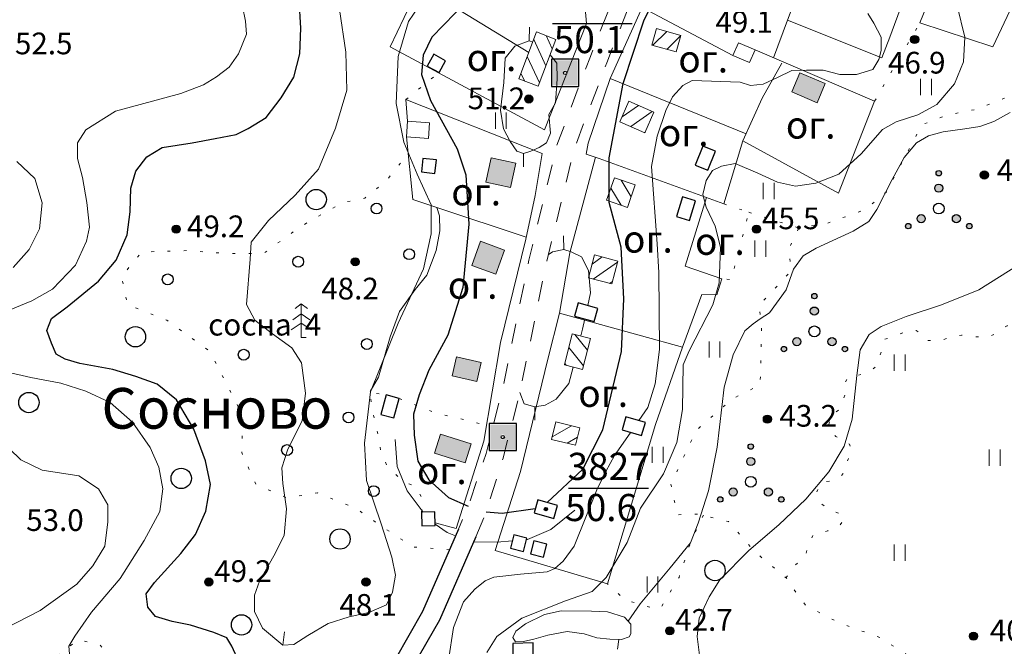
# Model space of a CAD drawing. Units: metres. Extents: x 2205671 to 2215915, y 504168 to 508208.
# Drawn here: x 2212421 to 2212785, y 506739 to 506970 of the extents above; entities that cross this region are included whole.
import ezdxf

# ---------------------------------------------------------------- set-up
doc = ezdxf.new("R2010")
doc.units = ezdxf.units.M
doc.linetypes.add('5g_01_5x1_5', pattern=[15, 7.5, -7.5])
doc.linetypes.add('5g_366', pattern=[6, 1, -5])
for name, color, linetype in [('01_Геодезические пункты', 7, 'Continuous'), ('03_Здания и строения', 7, 'Continuous'), ('10_Границы покрытий и угодий', 7, 'Continuous'), ('11_Гидрография', 7, 'Continuous'), ('13_Растительность', 7, 'Continuous'), ('14_Ограждения', 7, 'Continuous'), ('17_Топонимика', 7, 'Continuous'), ('19_Горизонтали', 7, 'Continuous'), ('61_Отметки высоты поверхности', 7, 'Continuous')]:
    doc.layers.add(name, color=color, linetype=linetype)
doc.styles.add('LIKE11', font='bm431.shx')
doc.styles.add('LIKE14', font='p131.shx')
doc.styles.add('LIKE17', font='d431.shx')
doc.styles.add('LIKE36', font='pragmai.shx')
doc.linetypes.add('5g_475_1', pattern='A,7.5,[25,GUGK_2005.shx,S=2.5,R=0,X=0,Y=0],7.5', length=15)

# ---------------------------------------------------------------- blocks, each defined once
blk = doc.blocks.new('5g_368')
at = {"color": 0}
blk.add_circle((0, 0), 3.75, dxfattribs=at)
blk = doc.blocks.new('5g_016b')
at = {"color": 0}
blk.add_lwpolyline([(-2.5, -2.5), (2.5, -2.5), (2.5, 2.5), (-2.5, 2.5)], close=True, dxfattribs=at)
blk = doc.blocks.new('5g_016a')
at = {"color": 0}
blk.add_lwpolyline([(-3.75, -2.5), (3.75, -2.5), (3.75, 2.5), (-3.75, 2.5)], close=True, dxfattribs=at)
blk = doc.blocks.new('5g_371')
at = {"color": 0}
blk.add_circle((0, 0), 2, dxfattribs=at)
blk = doc.blocks.new('5g_015a')
h = blk.add_hatch(color=0)
edge = h.paths.add_edge_path()
edge.add_arc((0, 0), 0.6, 0, 360)
at = {"color": 0}
blk.add_lwpolyline([(-3.75, -2.5), (3.75, -2.5), (3.75, 2.5), (-3.75, 2.5)], close=True, dxfattribs=at)
blk.add_circle((0, 0), 0.6, dxfattribs=at)
blk = doc.blocks.new('5g_401')
at = {"color": 0, "lineweight": 20}
for points in [[(-2, 0), (-2, 6)], [(2, 0), (2, 6)]]:
    blk.add_lwpolyline(points, dxfattribs=at)
blk = doc.blocks.new('5g_395_2')
h = blk.add_hatch(color=0)
h.paths.add_polyline_path([(-8, -3.75, 1), (-5, -3.75, 1)])
h.paths.add_polyline_path([(-10.26, -6.5, 1), (-12.26, -6.5, 1)])
h.paths.add_polyline_path([(8, -3.75, 1), (5, -3.75, 1)])
h.paths.add_polyline_path([(10.26, -6.5, 1), (12.26, -6.5, 1)])
h.paths.add_polyline_path([(1.5, 7.5, 1), (-1.5, 7.5, 1)])
h.paths.add_polyline_path([(1, 13, 1), (-1, 13, 1)])
at = {"color": 0}
for centre, radius in [((0, 13), 1), ((0, 7.5), 1.5), ((0, 0), 2), ((-6.5, -3.75), 1.5), ((6.5, -3.75), 1.5), ((-11.26, -6.5), 1), ((11.26, -6.5), 1)]:
    blk.add_circle(centre, radius, dxfattribs=at)
blk = doc.blocks.new('5g_330')
blk.add_hatch(color=0).paths.add_polyline_path([(1.5, 0, 1), (-1.5, 0, 1)])
at = {"color": 0}
blk.add_circle((0, 0), 1.5, dxfattribs=at)
blk = doc.blocks.new('5g_329_6')
at = {"color": 42, "lineweight": -2}
blk.add_lwpolyline([(0, 0), (5, 0)], dxfattribs=at)
blk = doc.blocks.new('5g_367_2')
at = {"color": 0, "lineweight": 20}
for points in [[(0, 12.5), (-2.31, 10.73)], [(0, 12.5), (2.31, 10.73)], [(0, 0), (0, 12.5)], [(0, 8.72), (-3.1, 6.61)], [(0, 8.72), (3.1, 6.61)], [(0, 5.37), (-3.75, 2.88)], [(0, 5.37), (3.75, 2.88)], [(1.79, 0), (0, 0)]]:
    blk.add_lwpolyline(points, dxfattribs=at)
blk = doc.blocks.new('5g_003')
h = blk.add_hatch(color=255)
h.paths.add_polyline_path([(-4.625, -4.625), (4.625, -4.625), (4.625, 4.625), (-4.625, 4.625)])
edge = h.paths.add_edge_path(flags=16)
edge.add_arc((0, 0), 1, 0, 360)
at = {"color": 0}
blk.add_lwpolyline([(-5, -5), (5, -5), (5, 5), (-5, 5)], close=True, dxfattribs=at)
blk.add_circle((0, 0), 0.625, dxfattribs=at)

msp = doc.modelspace()

# ---------------------------------------------------------------- hatches: boundary and pattern name
at = {"layer": '03_Здания и строения', "linetype": 'Continuous', "lineweight": 9}
h = msp.add_hatch(dxfattribs=at)
h.set_pattern_fill('ANSI31', scale=1.5, angle=250, style=0)
h.paths.add_polyline_path([(2212612.66, 506945.74), (2212605.5, 506948.45), (2212612.09, 506965.79), (2212619.2, 506962.96)])
h = msp.add_hatch(dxfattribs=at)
h.set_pattern_fill('ANSI31', scale=1.5, angle=180, style=0)
h.paths.add_polyline_path([(2212663.51, 506958.42), (2212654.62, 506960.89), (2212656.31, 506966.96), (2212665.2, 506964.48)])
at = {"layer": '03_Здания и строения', "linetype": 'Continuous', "lineweight": 0}
for points in [[(2212715.52, 506939.64), (2212706.18, 506943.6), (2212709.17, 506950.65), (2212718.51, 506946.69)], [(2212602.47, 506908.36), (2212593.35, 506910.34), (2212595.31, 506919.36), (2212604.43, 506917.38)], [(2212597.07, 506876.41), (2212588.13, 506879.63), (2212591.35, 506888.57), (2212600.29, 506885.35)], [(2212590.07, 506836.89), (2212580.89, 506838.95), (2212582.48, 506846), (2212591.66, 506843.94)], [(2212585.68, 506806.91), (2212574.38, 506810.5), (2212576.6, 506817.51), (2212587.9, 506813.92)]]:
    msp.add_hatch(color=7, dxfattribs=at).paths.add_polyline_path(points)
at = {"layer": '03_Здания и строения', "linetype": 'Continuous', "lineweight": 9}
h = msp.add_hatch(dxfattribs=at)
h.set_pattern_fill('ANSI31', scale=1.5, angle=170, style=0)
h.paths.add_polyline_path([(2212652.03, 506928.54), (2212642.81, 506932.57), (2212646.13, 506940.17), (2212655.35, 506936.14)])
h = msp.add_hatch(dxfattribs=at)
h.set_pattern_fill('ANSI31', scale=1.5, angle=76, style=0)
h.paths.add_polyline_path([(2212645.59, 506901.06), (2212637.89, 506903.7), (2212640.74, 506911.98), (2212648.43, 506909.34)])
h = msp.add_hatch(dxfattribs=at)
h.set_pattern_fill('ANSI31', scale=1.5, angle=350, style=0)
h.paths.add_polyline_path([(2212639.79, 506872.85), (2212631.23, 506875.11), (2212633.46, 506883.54), (2212642.02, 506881.28)])
h = msp.add_hatch(dxfattribs=at)
h.set_pattern_fill('ANSI31', scale=1.5, angle=264, style=0)
h.paths.add_polyline_path([(2212629.04, 506841.36), (2212622.35, 506843.03), (2212625.21, 506854.47), (2212631.9, 506852.8)])
h = msp.add_hatch(dxfattribs=at)
h.set_pattern_fill('ANSI31', scale=1.5, angle=345, style=0)
h.paths.add_polyline_path([(2212626.43, 506813.41), (2212617.6, 506815.54), (2212619.16, 506822), (2212627.99, 506819.87)])

# ---------------------------------------------------------------- linework, layer by layer
at = {"layer": '01_Геодезические пункты'}
for points in [[(2212617.98, 506968.8), (2212647.36, 506968.8)], [(2212623.85, 506797.55), (2212653.35, 506797.55)]]:
    msp.add_lwpolyline(points, dxfattribs=at)
at = {"layer": '03_Здания и строения', "color": 7, "linetype": 'Continuous', "lineweight": 20, "flags": 128}
for points in [[(2212612.66, 506945.74), (2212605.5, 506948.45), (2212612.09, 506965.79), (2212619.2, 506962.96)], [(2212663.51, 506958.42), (2212654.62, 506960.89), (2212656.31, 506966.96), (2212665.2, 506964.48)], [(2212690.59, 506954.41), (2212684.49, 506957.05), (2212686.53, 506961.76), (2212692.62, 506959.12)], [(2212715.52, 506939.64), (2212706.18, 506943.6), (2212709.17, 506950.65), (2212718.51, 506946.69)], [(2212652.03, 506928.54), (2212642.81, 506932.57), (2212646.13, 506940.17), (2212655.35, 506936.14)], [(2212572.18, 506926.48), (2212564.07, 506927.12), (2212564.52, 506932.82), (2212572.63, 506932.19)], [(2212602.47, 506908.36), (2212593.35, 506910.34), (2212595.31, 506919.36), (2212604.43, 506917.38)], [(2212645.59, 506901.06), (2212637.89, 506903.7), (2212640.74, 506911.98), (2212648.43, 506909.34)], [(2212597.07, 506876.41), (2212588.13, 506879.63), (2212591.35, 506888.57), (2212600.29, 506885.35)], [(2212639.79, 506872.85), (2212631.23, 506875.11), (2212633.46, 506883.54), (2212642.02, 506881.28)], [(2212629.04, 506841.36), (2212622.35, 506843.03), (2212625.21, 506854.47), (2212631.9, 506852.8)], [(2212590.07, 506836.89), (2212580.89, 506838.95), (2212582.48, 506846), (2212591.66, 506843.94)], [(2212626.43, 506813.41), (2212617.6, 506815.54), (2212619.16, 506822), (2212627.99, 506819.87)], [(2212585.68, 506806.91), (2212574.38, 506810.5), (2212576.6, 506817.51), (2212587.9, 506813.92)]]:
    msp.add_lwpolyline(points, close=True, dxfattribs=at)
at = {"layer": '10_Границы покрытий и угодий', "color": 7, "linetype": '5g_01_5x1_5', "lineweight": 20, "flags": 128}
for points in [[(2212711.26, 507125), (2212703.01, 507104.91), (2212694.77, 507084.67), (2212673.21, 507040.12), (2212667.2, 507022.71), (2212657.45, 507003.91), (2212637.95, 506954.4), (2212629.89, 506933.13), (2212625.52, 506921.32), (2212622.77, 506909.66), (2212615.54, 506880.18), (2212605.82, 506832.4), (2212599.69, 506808.68), (2212593.25, 506788.27), (2212589.64, 506779.7)], [(2212666.59, 507042.4), (2212660.63, 507025.14), (2212651.19, 507005.74), (2212631.89, 506956.74), (2212623.8, 506935.41), (2212619.29, 506923.21), (2212616.45, 506911.19), (2212609.19, 506881.61), (2212599.48, 506833.86), (2212593.42, 506810.38), (2212587.03, 506791.42), (2212583.22, 506782.49)]]:
    msp.add_lwpolyline(points, dxfattribs=at)
at = {"layer": '10_Границы покрытий и угодий', "color": 7, "linetype": '5g_366', "lineweight": 20, "flags": 128}
for points in [[(2212732.75, 506679.76), (2212738.19, 506676.2), (2212749.89, 506665.57), (2212766.43, 506653.72), (2212790.13, 506647.38), (2212807.22, 506642.7), (2212820.18, 506643.25), (2212825.41, 506648.21), (2212825.41, 506664.46), (2212823.48, 506680.17), (2212814.94, 506697.52), (2212807.76, 506710.6), (2212801.7, 506717.76), (2212791.5, 506723.55), (2212781.03, 506721.9), (2212774.14, 506720.79), (2212761.46, 506726.3), (2212750.98, 506734.84), (2212738.58, 506742.56), (2212723.42, 506748.07), (2212711.29, 506754.4), (2212705.77, 506761.77), (2212704.97, 506763.73), (2212692.5, 506774.21), (2212682.87, 506785.25), (2212671.82, 506788.08), (2212663.89, 506787.8), (2212661.62, 506799.12), (2212670.97, 506818.95), (2212684.29, 506830.55), (2212694.49, 506835.65), (2212695.08, 506855.23), (2212694.23, 506865.14), (2212700.18, 506871.37), (2212705.64, 506877.36), (2212705.35, 506886.42), (2212708.75, 506893.5), (2212719.24, 506895.2), (2212733.4, 506900.29), (2212741.05, 506906.81), (2212748.47, 506920.77), (2212754.14, 506931.53), (2212762.92, 506934.93), (2212773.97, 506937.2), (2212785.02, 506941.44), (2212794.65, 506948.24), (2212800.32, 506955.6), (2212815.12, 506965.63), (2212828.43, 506969.6), (2212833.53, 506975.83), (2212834.1, 506983.47), (2212832.91, 506989.83)], [(2212736.73, 506940.25), (2212753.37, 506969.03)], [(2212563.9, 506940.84), (2212576.1, 506950.72)], [(2212579.91, 506774.87), (2212566.45, 506775.95), (2212555.65, 506783.08), (2212545.28, 506790.21), (2212531.23, 506795.82), (2212519.77, 506794.09), (2212508.54, 506799.06), (2212503.35, 506810.72), (2212503.78, 506824.12), (2212498.28, 506835.02), (2212491.47, 506848.1), (2212475.66, 506859.54), (2212461.21, 506865.27), (2212459.03, 506875.62), (2212466.39, 506884.61), (2212483.29, 506885.16), (2212497.74, 506884.07), (2212511.37, 506884.07), (2212520.64, 506890.88), (2212528.82, 506896.33), (2212540.81, 506902.87), (2212548.72, 506904.5), (2212556.62, 506910.77), (2212564.7, 506921.02)], [(2212681.16, 506902.4), (2212690.3, 506899.26), (2212683.9, 506874.45), (2212680.37, 506874.8)], [(2212690.3, 506899.26), (2212708.75, 506893.5)], [(2212704.01, 506764.53), (2212707.36, 506769.25), (2212710.96, 506772.16), (2212712.67, 506777.3), (2212714.04, 506780.38), (2212719.52, 506781.92), (2212723.29, 506783.29), (2212725.52, 506786.03), (2212724.83, 506787.91), (2212720.04, 506789.62), (2212716.61, 506792.19), (2212715.41, 506796.3), (2212717.12, 506799.9), (2212720.55, 506800.24), (2212724.15, 506801.78), (2212726.03, 506804.18), (2212726.55, 506807.26), (2212728.43, 506811.62), (2212727.4, 506813.85), (2212722.43, 506816.59), (2212719.69, 506819.67), (2212720.37, 506824.46), (2212723.46, 506826.35), (2212725.69, 506831.83), (2212725.69, 506836.11), (2212726.88, 506838.68), (2212729.63, 506839.02), (2212733.91, 506840.05), (2212737.16, 506842.27), (2212738.36, 506845.18), (2212740.44, 506852.47), (2212743.7, 506853.33), (2212748.33, 506855.39), (2212752.09, 506855.73), (2212754.66, 506853.84), (2212756.03, 506851.96), (2212761.17, 506851.96), (2212764.26, 506853.16), (2212768.71, 506854.02), (2212774.81, 506853.33), (2212777.72, 506852.99), (2212780.63, 506854.19), (2212785.6, 506857.44), (2212788.34, 506859.67), (2212792.11, 506862.06), (2212794.51, 506861.55), (2212797.42, 506859.84), (2212802.39, 506859.84), (2212807.19, 506862.75), (2212810.62, 506865.32), (2212814.21, 506867.2), (2212824.66, 506869.6), (2212832.37, 506870.28), (2212843.39, 506869.6), (2212852.08, 506866.51)], [(2212569.58, 506788.75), (2212570.34, 506792.53), (2212567.81, 506798.03), (2212562.45, 506800.26), (2212557.09, 506805.62), (2212554.8, 506810.21), (2212553.62, 506817.1), (2212551.79, 506825.23), (2212550.47, 506832.78), (2212556.6, 506832)], [(2212561.42, 506830.69), (2212574.48, 506825.42), (2212593.63, 506820.83)], [(2212673.6, 506787.63), (2212668.96, 506778.08), (2212664.61, 506764.72), (2212658.08, 506753.86), (2212656.53, 506752.93), (2212644.11, 506756.65), (2212640.38, 506760.69), (2212638.26, 506762.32)], [(2212394.62, 506701.67), (2212395.66, 506705.74), (2212425.5, 506728.19), (2212442.82, 506741.65), (2212450.84, 506740.05), (2212459.5, 506730.43), (2212461.99, 506724.18)]]:
    msp.add_lwpolyline(points, dxfattribs=at)
at = {"layer": '10_Границы покрытий и угодий', "color": 7, "linetype": 'Continuous', "lineweight": 30, "flags": 128}
for points in [[(2212583.22, 506782.49), (2212570, 506752.08), (2212559.93, 506734.5)], [(2212589.64, 506779.7), (2212576.27, 506748.93), (2212566.48, 506731.85)]]:
    msp.add_lwpolyline(points, dxfattribs=at)
at = {"layer": '11_Гидрография', "color": 92, "linetype": 'Continuous', "lineweight": 20, "flags": 128}
msp.add_lwpolyline([(2212646.76, 506743.85), (2212646.76, 506747.49), (2212644.47, 506750.03), (2212638.2, 506752.06), (2212632.27, 506752.23), (2212621.09, 506752.4), (2212614.99, 506751.05), (2212607.96, 506747.58), (2212604.4, 506744.87), (2212603.3, 506742.58), (2212604.32, 506740.97), (2212607.2, 506741.06), (2212611.09, 506741.9), (2212616.26, 506743.43), (2212623.38, 506744.78), (2212629.56, 506743.94), (2212634.22, 506742.41), (2212639.05, 506741.9), (2212643.37, 506741.82), (2212646.16, 506742.83)], close=True, dxfattribs=at)
at = {"layer": '14_Ограждения', "color": 7, "linetype": '5g_475_1', "lineweight": 20, "flags": 128}
for points in [[(2212614.97, 506929.68), (2212630.44, 506968.84), (2212629.93, 506974.47), (2212636.49, 506996.85), (2212660.56, 507053.32), (2212639.9, 507073.7), (2212631.21, 507078.86), (2212602.82, 507087.31), (2212543.57, 507114.2), (2212513.94, 507123.98), (2212499.19, 507096.11), (2212492.3, 507099.87), (2212481.33, 507081.07), (2212536.81, 507057.57), (2212551.09, 507048.74)], [(2212733.03, 507060.85), (2212730.79, 507054.97), (2212720.45, 507024.19), (2212718.3, 507010.96), (2212710.4, 506985.46), (2212704.59, 506970.05), (2212739.34, 506956.22), (2212742.35, 506963.8), (2212758.46, 507007.58)], [(2212801.82, 507056.21), (2212791.85, 507045.89), (2212773.23, 507014.59), (2212764.98, 506997.5), (2212753.37, 506969.03), (2212780.35, 506960.22), (2212800.38, 507002.78)], [(2212614.97, 506929.68), (2212558.11, 506960.2), (2212568.38, 506982.03), (2212568.9, 506982.8), (2212609.2, 506958.18)], [(2212684.49, 506957.05), (2212651.05, 506974.76), (2212639.17, 506948.59), (2212689.29, 506928.14)], [(2212704.59, 506970.05), (2212699.4, 506956.2)], [(2212692.62, 506959.12), (2212736.73, 506940.25), (2212723.46, 506906.35), (2212688.14, 506925.6)], [(2212702.5, 506954.27), (2212695.25, 506941.38), (2212688.14, 506925.6)], [(2212639.17, 506948.59), (2212631.04, 506924.71), (2212630.34, 506920.64), (2212635.12, 506919.1), (2212681.16, 506902.4), (2212688.14, 506925.6)], [(2212574.69, 506784.82), (2212582.41, 506782.75), (2212592.62, 506814.95), (2212598.81, 506851.31), (2212608.08, 506889.32), (2212611.52, 506905.45), (2212614.08, 506920.92), (2212563.9, 506940.84)], [(2212563.9, 506940.84), (2212564.52, 506932.82)], [(2212564.07, 506927.12), (2212566.47, 506903.98), (2212575.26, 506901.01), (2212608.24, 506890.08)], [(2212633.78, 506919.53), (2212624.35, 506884.3), (2212620.56, 506862.03), (2212616.22, 506845.12), (2212606.09, 506803.77), (2212596.82, 506774.58)], [(2212665.84, 506849.6), (2212673.05, 506868.93), (2212678.54, 506868.79), (2212680.37, 506874.8), (2212666.91, 506879.41), (2212674.78, 506904.72)], [(2212575.26, 506901.01), (2212576.29, 506897.93), (2212576.4, 506892.39), (2212575.03, 506885.2), (2212571.6, 506876.07), (2212567.26, 506870.83), (2212561.45, 506862.69), (2212558.03, 506853.42), (2212553.81, 506838.47), (2212550.68, 506833.16)], [(2212596.82, 506774.58), (2212638.26, 506762.32), (2212655.87, 506821.03), (2212665.84, 506849.6), (2212620.56, 506862.03)]]:
    msp.add_lwpolyline(points, dxfattribs=at)
at = {"layer": '19_Горизонтали', "color": 42, "linetype": 'Continuous', "lineweight": 30, "flags": 128}
for points in [[(2212602.44, 507019.31), (2212601.63, 507016.81), (2212596.41, 507001.71), (2212589.68, 506980.56), (2212582, 506972.6), (2212573.48, 506963.81), (2212570.19, 506957.22), (2212569.64, 506950.08), (2212572.93, 506940.47), (2212582.82, 506922.62), (2212585.98, 506913.01), (2212587.08, 506894.89), (2212584.88, 506871.55), (2212579.39, 506853.97), (2212572.38, 506841.07), (2212568.81, 506832.01), (2212566.62, 506824.87), (2212566.89, 506817.18), (2212568.27, 506807.57), (2212572.38, 506800.7), (2212579.52, 506794.11), (2212586.84, 506790.98)], [(2212615.92, 506792.34), (2212629.09, 506804.55), (2212636.5, 506819.1), (2212643.37, 506847.93), (2212644.19, 506867.43), (2212643.23, 506886.38), (2212638.84, 506902.85), (2212638.84, 506919.33), (2212644.05, 506946.79), (2212651.61, 506969.85), (2212658.47, 506984.13), (2212663.96, 506991.55), (2212667.18, 506994.76)], [(2212502.29, 506733.75), (2212499.66, 506739.41), (2212497.84, 506742.44), (2212492.99, 506744.46), (2212484.49, 506747.09), (2212477.62, 506748.51), (2212471.55, 506750.33), (2212468.72, 506753.77), (2212468.11, 506758.62), (2212471.14, 506762.87), (2212480.85, 506773.48), (2212486.31, 506780.56), (2212490.15, 506789.06), (2212491.77, 506798.97), (2212489.95, 506807.66), (2212485.71, 506819.39), (2212479.23, 506830.21), (2212472.16, 506835.87), (2212464.27, 506838.7), (2212455.78, 506841.33), (2212443.64, 506843.56), (2212438.18, 506845.18), (2212434.95, 506847), (2212433.13, 506851.04), (2212431.51, 506855.69), (2212433.13, 506860.14), (2212438.99, 506864.39), (2212450.52, 506873.89), (2212456.99, 506881.68), (2212461.03, 506890.98), (2212462.25, 506899.47), (2212462.45, 506908.17), (2212464.27, 506914.44), (2212468.31, 506919.7), (2212473.98, 506923.14), (2212485.1, 506924.85), (2212493.59, 506926.47), (2212501.28, 506927.89), (2212505.73, 506930.11), (2212512.4, 506934.16), (2212517.86, 506941.44), (2212522.51, 506949.12), (2212524.74, 506957.62), (2212525.14, 506967.12), (2212524.53, 506977.84)], [(2212593.46, 506788.93), (2212599.43, 506788.34), (2212611.57, 506790.06)]]:
    msp.add_lwpolyline(points, dxfattribs=at)
at = {"layer": '19_Горизонтали', "color": 42, "linetype": 'Continuous', "lineweight": 20, "flags": 128}
for points in [[(2212539.43, 506973.97), (2212541.77, 506958.32), (2212542.04, 506944.32), (2212537.92, 506930.31), (2212531.61, 506915.21), (2212523.09, 506905.6), (2212513.21, 506896.26), (2212506.76, 506888.3), (2212506.48, 506881.98), (2212505.11, 506865.23), (2212508.13, 506859.47), (2212514.72, 506854.52), (2212521.86, 506849.31), (2212525.43, 506843.81), (2212526.8, 506832.55), (2212525.57, 506822.39), (2212520.35, 506811.96), (2212518.15, 506805.1), (2212518.43, 506799.33), (2212519.8, 506789.99), (2212518.98, 506780.11), (2212515.13, 506772.69), (2212509.91, 506763.36), (2212507.99, 506758.14), (2212507.99, 506752.1), (2212511.01, 506746.06), (2212518.43, 506739.74), (2212522.54, 506740.02), (2212527.76, 506743.31), (2212535.18, 506747.7), (2212543, 506750.18), (2212550.14, 506751.82), (2212556.73, 506754.57), (2212558.93, 506759.24), (2212560.03, 506765.55), (2212558.65, 506772.14), (2212554.81, 506784.5), (2212549.32, 506800.43), (2212548.63, 506814.16), (2212550.83, 506833.1), (2212560.99, 506858.37), (2212570.32, 506878.41), (2212573.21, 506891.32), (2212573.21, 506902.03), (2212567.99, 506913.29), (2212563.05, 506925.09), (2212560.3, 506939.37), (2212560.99, 506956.67), (2212564.83, 506969.58), (2212570.32, 506977.82)], [(2212503.66, 506975.12), (2212504.77, 506969.75), (2212505.14, 506964.94), (2212502.18, 506957.72), (2212498.66, 506952.72), (2212494.03, 506949.2), (2212489.22, 506946.24), (2212480.89, 506943.09), (2212456.82, 506936.52), (2212445.89, 506929.67), (2212442.74, 506924.85), (2212442.74, 506919.11), (2212444.6, 506912.08), (2212446.26, 506902.82), (2212447.19, 506893.75), (2212446.08, 506888.66), (2212442, 506879.77), (2212433.49, 506870.88), (2212425.89, 506866.62), (2212416.08, 506862.55)], [(2212593.74, 506736.99), (2212597.44, 506742.9), (2212606.67, 506749.74), (2212622.74, 506756.02), (2212632.53, 506759.52), (2212637.7, 506764.69), (2212645.45, 506777.62), (2212650.35, 506790.18), (2212658.84, 506802.92), (2212663.83, 506814.37), (2212665.86, 506826.56), (2212666.14, 506843), (2212668.35, 506848.17), (2212677.03, 506865.16), (2212679.44, 506873.29), (2212679.9, 506886.4), (2212677.87, 506894.15), (2212674.54, 506901.17), (2212673.43, 506905.79), (2212674.54, 506910.96), (2212676.94, 506914.65), (2212680.27, 506916.32), (2212685.35, 506917.24), (2212693.66, 506913.73), (2212700.86, 506910.41), (2212707.51, 506908.93), (2212715.08, 506910.04), (2212723.57, 506913.36), (2212731.7, 506920.75), (2212739.64, 506929.8), (2212744.72, 506932.57), (2212752.66, 506935.15), (2212759.68, 506939.03), (2212766.14, 506946.6), (2212769.47, 506954.73), (2212770.02, 506963.78), (2212767.12, 506975.39)], [(2212649.8, 506822.5), (2212653.14, 506827.33), (2212655.78, 506836.07), (2212657.44, 506848.68), (2212657.09, 506877.09), (2212656.54, 506887.63), (2212654.39, 506916.18), (2212656.47, 506927.27), (2212659.73, 506936.83), (2212662.22, 506941.82), (2212665.96, 506945.98), (2212669.43, 506947.78), (2212687.17, 506947.23), (2212690.91, 506945.98), (2212695.62, 506946.54), (2212700.89, 506948.89), (2212706.23, 506951.52), (2212711.63, 506951.66), (2212717.73, 506951.66), (2212723.83, 506950), (2212730.07, 506950), (2212736.03, 506951.94), (2212738.25, 506955.54), (2212739.08, 506958.87), (2212739.08, 506963.86), (2212736.44, 506968.99), (2212734.21, 506972.54)], [(2212610.64, 506961.97), (2212609.32, 506962.44), (2212604.1, 506960.52), (2212600.53, 506956.12), (2212599.98, 506947.06), (2212598.75, 506936.9), (2212599.84, 506930.04), (2212602.32, 506925.37), (2212604.79, 506921.8), (2212607.26, 506920.98), (2212610, 506921.8), (2212613.02, 506923.17), (2212615.77, 506924.82), (2212617.14, 506928.39), (2212616.59, 506935.25), (2212619.07, 506939.65), (2212619.62, 506948.43), (2212619.48, 506954.2), (2212617.03, 506957.26)], [(2212419.05, 506878.96), (2212424.92, 506885.52), (2212428.72, 506893.12), (2212429.75, 506902.79), (2212426.99, 506911.77), (2212420.43, 506917.98)], [(2212630.9, 506864.86), (2212631.97, 506869.63), (2212631.15, 506877.86), (2212628.68, 506882.81), (2212624.83, 506884.73), (2212622.09, 506885.55), (2212617.97, 506884.73), (2212616.36, 506883.55)], [(2212790.34, 506880.3), (2212775.1, 506870.7), (2212761.43, 506865.16), (2212748.32, 506860.91), (2212739.09, 506857.22), (2212734.65, 506854.26), (2212731.42, 506848.54), (2212730.13, 506839.12), (2212728.47, 506823.05), (2212725.51, 506813.08), (2212719.79, 506803.66), (2212711.39, 506793.5), (2212701.41, 506784.09), (2212690.33, 506774.67), (2212679.62, 506763.77), (2212675.74, 506757.49), (2212671.96, 506749.74), (2212671.22, 506742.9), (2212672.14, 506736.07)], [(2212628.34, 506853.68), (2212628.95, 506856.17), (2212629.8, 506859.97)], [(2212605.92, 506832.91), (2212607.53, 506828.71), (2212611.38, 506827.61), (2212615.22, 506828.16), (2212619.34, 506830.36), (2212624.01, 506836.12), (2212625.52, 506842.24)], [(2212416.45, 506840.42), (2212425.52, 506838.39), (2212436.63, 506836.35), (2212445.89, 506833.39), (2212454.78, 506829.13), (2212463.11, 506821.91), (2212469.59, 506812.56), (2212472.74, 506805.34), (2212474.22, 506797.37), (2212473.11, 506789.04), (2212467.37, 506778.3), (2212458.48, 506764.32), (2212447.93, 506751.92), (2212441.82, 506743.03), (2212439.6, 506739.33), (2212439.78, 506736.55)], [(2212579.61, 506734.19), (2212581.41, 506746.25), (2212585.16, 506755.68), (2212589.24, 506760.39), (2212593.13, 506763.44), (2212596.31, 506764.82), (2212606.15, 506765.93), (2212616, 506766.76), (2212618.77, 506768.01), (2212621.82, 506770.64), (2212625.98, 506776.19), (2212634.22, 506796.98), (2212637.55, 506803.77), (2212640.74, 506809.59), (2212646.63, 506817.91), (2212646.81, 506818.17)], [(2212570.25, 506788.77), (2212564.28, 506796.58), (2212560.71, 506805.64), (2212559.89, 506815.53)], [(2212403.51, 506739.44), (2212429.06, 506752.57), (2212442.53, 506762.24), (2212448.4, 506768.97), (2212452.89, 506776.22), (2212453.93, 506785.2), (2212453.93, 506791.42), (2212450.47, 506797.29), (2212443.22, 506802.12), (2212429.75, 506804.19), (2212421.81, 506807.99), (2212417.67, 506812.14)], [(2212626.21, 506789.44), (2212617.28, 506782.3), (2212608.77, 506778.73), (2212608.4, 506778.7)], [(2212582.14, 506780), (2212579.11, 506781.21), (2212574.7, 506784.38)], [(2212603.11, 506778.18), (2212597.51, 506777.64), (2212588.84, 506777.87)]]:
    msp.add_lwpolyline(points, dxfattribs=at)
at = {"layer": '19_Горизонтали', "color": 42, "linetype": 'Continuous', "lineweight": 20}
for points in [[(2212645.82, 506748.53), (2212650.26, 506754.91), (2212661.34, 506768.2), (2212668.82, 506777.44), (2212671.59, 506784.64), (2212675.47, 506796.64), (2212678.6, 506812.71), (2212681.28, 506834.87), (2212684.61, 506846.69), (2212688.85, 506855.56), (2212691.9, 506858.14), (2212694.49, 506859.99), (2212698, 506862.21), (2212704.09, 506870.7), (2212706.86, 506878.27), (2212710.37, 506883.26), (2212715.17, 506886.03), (2212728.84, 506892.31), (2212734.56, 506895.82), (2212737.52, 506900.25), (2212743.15, 506911.33), (2212747.58, 506919.46), (2212752.2, 506924.81), (2212756.63, 506927.4), (2212761.99, 506928.87), (2212769.93, 506929.98), (2212775.47, 506930.91), (2212780.64, 506932.75), (2212786.73, 506936.08)], [(2212641.95, 506738.29), (2212642.4, 506741.84)]]:
    msp.add_lwpolyline(points, dxfattribs=at)

# ---------------------------------------------------------------- block references
at = {"layer": '01_Геодезические пункты', "color": 7, "linetype": 'Continuous', "lineweight": 20}
for p in [(2212622.61, 506950.64), (2212599.6, 506816.42)]:
    msp.add_blockref('5g_003', p, dxfattribs=at)
at = {"layer": '03_Здания и строения', "color": 7, "linetype": 'Continuous', "lineweight": 20}
for name, p, rotation in [('5g_016b', (2212575.11, 506954.12), 331.2454219651751), ('5g_016a', (2212674.29, 506919.18), 68.18787461358043), ('5g_016b', (2212572.38, 506916.34), 353.6147080868416), ('5g_016a', (2212667.18, 506900.6), 72.63724009930439), ('5g_016a', (2212630.31, 506862.42), 344.2994223982166), ('5g_016a', (2212558.02, 506827.73), 74.73713771743633), ('5g_016a', (2212647.88, 506820.46), 343.7481048721137), ('5g_015a', (2212615.49, 506789.88), 343.8639221443919), ('5g_016b', (2212572.15, 506786.32), 1.604115788076796), ('5g_016b', (2212605.47, 506777.33), 345.7071143095135), ('5g_016b', (2212612.82, 506775.19), 345.7071143095135), ('5g_016a', (2212607.05, 506737.96), 1.25831492849915)]:
    msp.add_blockref(name, p, dxfattribs=dict(at, rotation=rotation))
at = {"layer": '13_Растительность', "color": 7, "linetype": 'Continuous', "lineweight": 20}
for name, p in [('5g_401', (2212755.65, 506942.47)), ('5g_401', (2212598.89, 506929.99)), ('5g_395_2', (2212760.38, 506900.66)), ('5g_368', (2212530.79, 506903.95)), ('5g_401', (2212697.65, 506904.09)), ('5g_371', (2212553.05, 506900.65)), ('5g_401', (2212694.58, 506882.91)), ('5g_371', (2212565.08, 506883.81)), ('5g_371', (2212524.16, 506881.06)), ('5g_371', (2212476.02, 506874.53)), ('5g_395_2', (2212714.51, 506855.36)), ('5g_367_2', (2212525.3, 506853.07)), ('5g_368', (2212464.11, 506853.39)), ('5g_371', (2212549.47, 506850.72)), ('5g_401', (2212677.65, 506845.7)), ('5g_371', (2212504.07, 506846.79)), ('5g_401', (2212745.96, 506840.81)), ('5g_368', (2212424.86, 506829.16)), ('5g_371', (2212542.73, 506823.66)), ('5g_371', (2212520.04, 506811.63)), ('5g_401', (2212656.69, 506806.87)), ('5g_395_2', (2212691.05, 506799.93)), ('5g_401', (2212780.96, 506805.81)), ('5g_368', (2212481.03, 506801.2)), ('5g_371', (2212552.02, 506796.51)), ('5g_368', (2212539.57, 506778.85)), ('5g_401', (2212745.96, 506770.81)), ('5g_368', (2212677.85, 506767.25)), ('5g_401', (2212654.79, 506759.09)), ('5g_368', (2212503.25, 506747.19))]:
    msp.add_blockref(name, p, dxfattribs=at)
at = {"layer": '19_Горизонтали', "color": 42, "linetype": 'Continuous', "lineweight": 20}
for p, rotation in [((2212609.32, 506962.44), 88.52123722903461), ((2212607.26, 506920.98), 270.3130162667501), ((2212622.09, 506885.55), 90.46882677491689), ((2212611.38, 506827.61), 270.7461421498271), ((2212518.43, 506739.74), 82.01522307117374)]:
    msp.add_blockref('5g_329_6', p, dxfattribs=dict(at, rotation=rotation))
at = {"layer": '61_Отметки высоты поверхности', "color": 7, "linetype": 'Continuous', "lineweight": 20}
for p in [(2212751.5, 506962.94, 46.98), (2212609.18, 506941.03, 51.2), (2212777.18, 506913.03, 43.32), (2212479.18, 506893.03, 49.23), (2212693.18, 506893.03, 45.55), (2212545.18, 506881.03, 48.23), (2212697.18, 506823.03, 43.26), (2212491.18, 506763.03, 49.29), (2212549.18, 506763.03, 48.12), (2212661.18, 506745.03, 42.79), (2212773.18, 506743.03, 40.12)]:
    msp.add_blockref('5g_330', p, dxfattribs=at)

# ---------------------------------------------------------------- texts
at = {"layer": '01_Геодезические пункты', "color": 7, "linetype": 'Continuous', "lineweight": 15, "style": 'LIKE36'}
for s, p in [('50.1', (2212618.4, 506957.92)), ('3827', (2212623.48, 506800.63)), ('50.6', (2212622.61, 506785.46))]:
    msp.add_text(s, height=10, dxfattribs=at).set_placement(p)
at = {"layer": '13_Растительность', "color": 7, "linetype": 'Continuous', "lineweight": 15, "style": 'LIKE11'}
for s, height, p in [('ог.', 10, (2212586.27, 506951.31)), ('ог.', 10, (2212664.34, 506950.8)), ('ог.', 10, (2212703.99, 506926.42)), ('ог.', 10, (2212657.16, 506923.63)), ('ог.', 10, (2212580.62, 506901.81)), ('ог.', 10, (2212643.95, 506884.4)), ('ог.', 10, (2212670.5, 506883.58)), ('ог.', 10, (2212579.32, 506867.4)), ('сосна  4', 8, (2212490.97, 506853.85)), ('ог.', 10, (2212627.47, 506827.56)), ('ог.', 10, (2212567.96, 506799.09))]:
    msp.add_text(s, height=height, dxfattribs=at).set_placement(p)
at = {"layer": '17_Топонимика', "color": 7, "linetype": 'Continuous', "lineweight": 15, "style": 'LIKE14'}
msp.add_text('Сосново', height=15, dxfattribs=at).set_placement((2212451.61, 506819.52))
at = {"layer": '61_Отметки высоты поверхности', "color": 7, "linetype": 'Continuous', "lineweight": 15, "style": 'LIKE17'}
for s, p in [('49.1', (2212678.01, 506965.42)), ('52.5', (2212419.71, 506957.49)), ('46.9', (2212741.66, 506950.4)), ('51.2', (2212586.64, 506937.25)), ('43.3', (2212781.8, 506910.74)), ('45.5', (2212695.18, 506893.03)), ('49.2', (2212483.14, 506890.09)), ('48.2', (2212532.66, 506867.14)), ('43.2', (2212701.65, 506820.26)), ('53.0', (2212423.85, 506781.82)), ('49.2', (2212493.18, 506763.03)), ('48.1', (2212539.34, 506750.56)), ('42.7', (2212663.18, 506745.03)), ('40.1', (2212779.23, 506741.15))]:
    msp.add_text(s, height=8, dxfattribs=at).set_placement(p)

doc.saveas('drawing.dxf')
